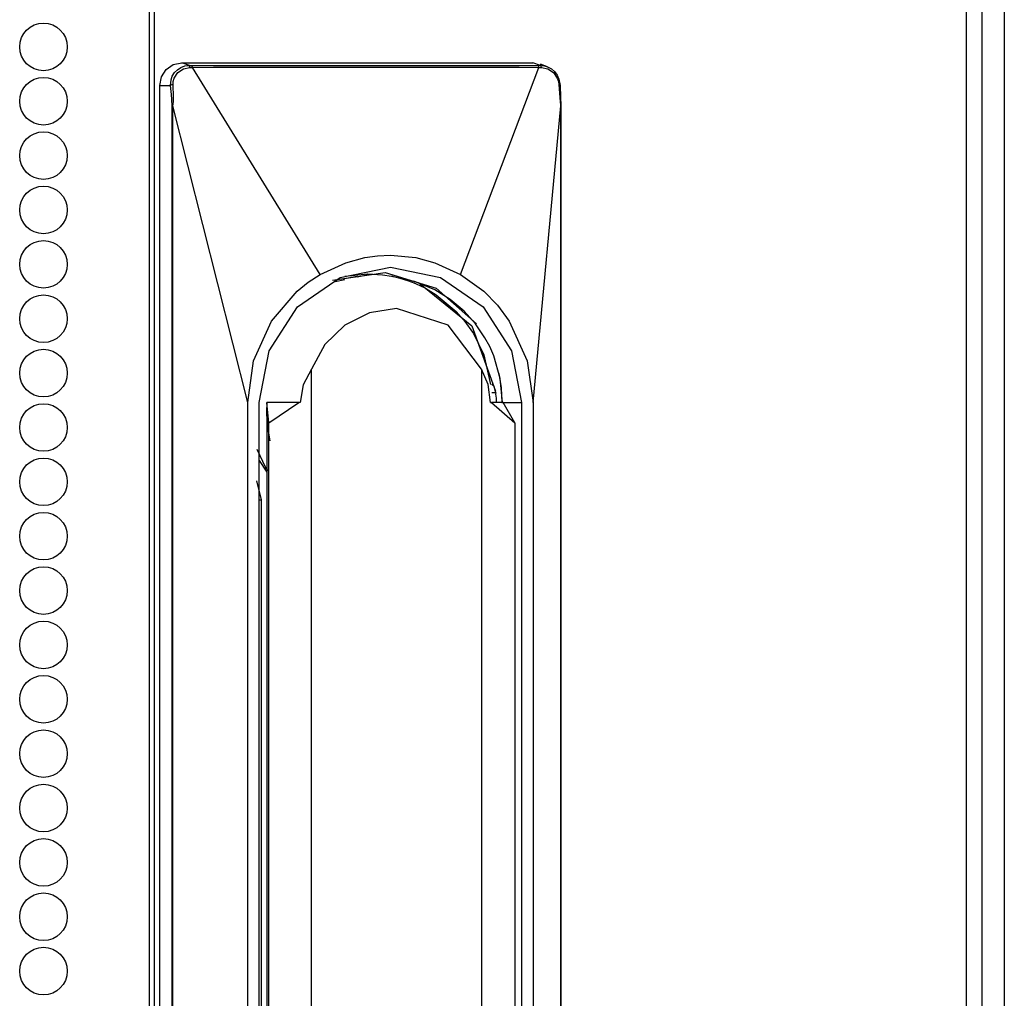
# Model space of a CAD drawing. Units: inches. Extents: x -231 to 38, y -57 to 170.
# Drawn here: x -122 to -119, y 54 to 57 of the extents above; entities that cross this region are included whole.
import ezdxf

# ---------------------------------------------------------------- set-up
doc = ezdxf.new("R2010")
doc.units = ezdxf.units.IN
doc.header["$MEASUREMENT"] = 0
doc.layers.add('TFR-TRI', color=7, linetype='CONTINUOUS')

msp = doc.modelspace()

# ---------------------------------------------------------------- linework, layer by layer
at = {"layer": 'TFR-TRI', "color": 173, "linetype": 'Continuous'}
msp.add_line((-118.8805, 95.0402), (-118.8805, 13.6492), dxfattribs=at)
at = {"layer": 'TFR-TRI', "color": 30, "linetype": 'Continuous'}
for p, q in [((-121.853, 94.6031), (-121.853, 12.6823)), ((-121.8354, 94.6031), (-121.8354, 12.6823)), ((-119.0126, 94.6031), (-119.0126, 12.6823)), ((-118.9592, 94.6031), (-118.9592, 12.6823))]:
    msp.add_line(p, q, dxfattribs=at)
at = {"layer": 'TFR-TRI', "color": 3, "linetype": 'Continuous'}
for p, q in [((-121.794, 56.7772), (-121.7693, 56.7942)), ((-121.7693, 56.7942), (-121.7401, 56.8002)), ((-121.7428, 56.7839), (-121.7287, 56.789)), ((-121.7401, 56.8002), (-120.5194, 56.8002)), ((-121.7133, 56.7908), (-121.7401, 56.8002)), ((-121.7287, 56.789), (-121.7133, 56.7908)), ((-121.7133, 56.7908), (-121.7052, 56.7908)), ((-121.7128, 56.7901), (-121.7133, 56.7908)), ((-121.7122, 56.7886), (-121.7128, 56.7901)), ((-121.7118, 56.7864), (-121.7122, 56.7886)), ((-121.7115, 56.7838), (-121.7118, 56.7864)), ((-121.7052, 56.7908), (-121.5769, 56.7907)), ((-121.7044, 56.7901), (-121.7052, 56.7908)), ((-121.7038, 56.7887), (-121.7044, 56.7901)), ((-121.7032, 56.7866), (-121.7038, 56.7887)), ((-121.7028, 56.7841), (-121.7032, 56.7866)), ((-121.7028, 56.7841), (-121.6295, 56.7842)), ((-121.6295, 56.7842), (-121.5098, 56.7843)), ((-121.5769, 56.7907), (-121.3608, 56.7907)), ((-121.5098, 56.7843), (-121.3438, 56.7844)), ((-121.3608, 56.7907), (-121.199, 56.7907)), ((-121.3438, 56.7844), (-121.1315, 56.7844)), ((-121.199, 56.7907), (-121.0081, 56.7907)), ((-121.1315, 56.7844), (-120.9337, 56.7844)), ((-121.0081, 56.7907), (-120.836, 56.7907)), ((-120.9337, 56.7844), (-120.7788, 56.7844)), ((-120.836, 56.7907), (-120.6254, 56.7907)), ((-120.7788, 56.7844), (-120.667, 56.7844)), ((-120.667, 56.7844), (-120.5675, 56.7843)), ((-120.6254, 56.7907), (-120.5007, 56.7908)), ((-120.5675, 56.7843), (-120.4982, 56.7841)), ((-120.4926, 56.7908), (-120.5194, 56.8002)), ((-120.4926, 56.7908), (-120.5007, 56.7908)), ((-120.4999, 56.7901), (-120.5007, 56.7908)), ((-120.4992, 56.7887), (-120.4999, 56.7901)), ((-120.4986, 56.7866), (-120.4992, 56.7887)), ((-120.4982, 56.7841), (-120.4986, 56.7866)), ((-120.4684, 56.7861), (-120.4933, 56.7955)), ((-120.4926, 56.7908), (-120.4794, 56.7894)), ((-120.4917, 56.7901), (-120.4926, 56.7908)), ((-120.4909, 56.7886), (-120.4917, 56.7901)), ((-120.4901, 56.7865), (-120.4909, 56.7886)), ((-120.4896, 56.7838), (-120.4901, 56.7865)), ((-120.4794, 56.7894), (-120.4666, 56.7853)), ((-120.4666, 56.7853), (-120.4548, 56.7787)), ((-121.8164, 56.7215), (-121.8106, 56.7516)), ((-121.8106, 56.7516), (-121.794, 56.7772)), ((-121.777, 56.7413), (-121.7728, 56.7532)), ((-121.7728, 56.7532), (-121.765, 56.7658)), ((-121.7662, 56.7465), (-121.7534, 56.7658)), ((-121.765, 56.7658), (-121.7551, 56.776)), ((-121.7551, 56.776), (-121.7428, 56.7839)), ((-121.7534, 56.7658), (-121.7342, 56.7789)), ((-121.7342, 56.7789), (-121.7115, 56.7838)), ((-121.7115, 56.7838), (-121.7028, 56.7841)), ((-121.2591, 56.0645), (-121.7028, 56.7841)), ((-120.7705, 56.0645), (-120.4982, 56.7841)), ((-120.4982, 56.7841), (-120.4896, 56.7838)), ((-120.4896, 56.7838), (-120.4673, 56.7789)), ((-120.4673, 56.7789), (-120.448, 56.7658)), ((-120.4548, 56.7787), (-120.4445, 56.7697)), ((-120.448, 56.7658), (-120.4345, 56.7465)), ((-120.4445, 56.7697), (-120.4346, 56.7564)), ((-120.4346, 56.7564), (-120.4286, 56.7431)), ((-121.8164, 50.5798), (-121.8164, 56.7215)), ((-121.8164, 56.7215), (-121.7787, 56.7215)), ((-121.7787, 56.7215), (-121.777, 56.7413)), ((-121.7774, 56.7222), (-121.7787, 56.7215)), ((-121.7761, 56.6901), (-121.7787, 56.7215)), ((-121.7754, 56.723), (-121.7774, 56.7222)), ((-121.7729, 56.7236), (-121.7754, 56.723)), ((-121.7702, 56.7241), (-121.7729, 56.7236)), ((-121.7702, 56.7241), (-121.7694, 56.7354)), ((-121.7685, 56.681), (-121.7702, 56.7241)), ((-121.7694, 56.7354), (-121.7662, 56.7465)), ((-120.4345, 56.7465), (-120.4305, 56.7354)), ((-120.4305, 56.7354), (-120.4286, 56.7241)), ((-120.4286, 56.7431), (-120.4246, 56.7215)), ((-120.4286, 56.7241), (-120.4266, 56.7236)), ((-120.4286, 56.7241), (-120.4255, 56.6792)), ((-120.4266, 56.7236), (-120.4252, 56.723)), ((-120.4252, 56.723), (-120.4245, 56.7223)), ((-120.4245, 56.7223), (-120.4246, 56.7215)), ((-120.4246, 56.7215), (-120.4231, 56.6814)), ((-121.7749, 56.6725), (-121.7761, 56.6901)), ((-121.7737, 56.6506), (-121.7749, 56.6725)), ((-121.7737, 50.6456), (-121.7737, 56.6506)), ((-121.7727, 56.6506), (-121.7737, 56.6506)), ((-121.7712, 56.6506), (-121.7727, 56.6506)), ((-121.7712, 56.6506), (-121.7704, 56.6528)), ((-121.7712, 50.6456), (-121.7712, 56.6506)), ((-121.5107, 55.6191), (-121.7712, 56.6506)), ((-121.7704, 56.6528), (-121.7696, 56.6562)), ((-121.7696, 56.6562), (-121.7687, 56.6661)), ((-121.7687, 56.6661), (-121.7685, 56.681)), ((-120.5189, 55.6191), (-120.4225, 56.6506)), ((-120.4255, 56.6792), (-120.4242, 56.6644)), ((-120.4242, 56.6644), (-120.4228, 56.6527)), ((-120.4231, 56.6814), (-120.4222, 56.6506)), ((-120.4228, 56.6527), (-120.4225, 56.6506)), ((-120.4225, 56.6506), (-120.4221, 56.6506)), ((-120.4225, 56.6506), (-120.4225, 52.1349)), ((-120.4221, 56.6506), (-120.4222, 56.6506)), ((-120.4221, 52.1349), (-120.4221, 56.6507)), ((-121.2591, 56.0645), (-121.1701, 56.1052)), ((-121.1701, 56.1052), (-121.1034, 56.1227)), ((-121.1034, 56.1227), (-121.0592, 56.1289)), ((-121.0592, 56.1289), (-121.0148, 56.1309)), ((-121.0148, 56.1309), (-120.9262, 56.1227)), ((-120.9262, 56.1227), (-120.8596, 56.1052)), ((-120.8596, 56.1052), (-120.7705, 56.0645)), ((-121.2161, 56.0445), (-121.033, 56.0706)), ((-121.1894, 56.0541), (-121.0148, 56.0899)), ((-121.1734, 56.0586), (-121.0926, 56.0665)), ((-121.0961, 56.0615), (-121.0926, 56.0665)), ((-121.0926, 56.0665), (-121.0418, 56.0634)), ((-121.033, 56.0706), (-120.8558, 56.0167)), ((-121.0148, 56.0899), (-120.8403, 56.0541)), ((-121.3393, 56.0062), (-121.3006, 56.0374)), ((-121.3374, 55.952), (-121.1894, 56.0541)), ((-121.3006, 56.0374), (-121.2591, 56.0645)), ((-121.1729, 56.0456), (-121.2065, 56.0388)), ((-121.1503, 56.0542), (-121.1671, 56.0507)), ((-121.1303, 56.0576), (-121.1503, 56.0542)), ((-121.0959, 56.0615), (-121.1302, 56.0544)), ((-121.0418, 56.0634), (-121.0105, 56.0584)), ((-121.0105, 56.0584), (-121.0084, 56.058)), ((-121.0084, 56.058), (-121.0082, 56.0579)), ((-121.0082, 56.0579), (-121.0076, 56.0578)), ((-121.0076, 56.0578), (-121.0063, 56.0576)), ((-121.0063, 56.0576), (-121.0039, 56.057)), ((-121.0039, 56.057), (-120.9992, 56.056)), ((-120.9992, 56.056), (-120.9819, 56.0517)), ((-120.9819, 56.0517), (-120.9554, 56.0436)), ((-120.9554, 56.0436), (-120.9393, 56.0376)), ((-120.9393, 56.0376), (-120.9336, 56.0354)), ((-120.9336, 56.0354), (-120.933, 56.0351)), ((-120.8601, 56.0105), (-120.9333, 56.0412)), ((-120.933, 56.0351), (-120.9328, 56.0351)), ((-120.9328, 56.0351), (-120.9327, 56.035)), ((-120.9327, 56.035), (-120.9324, 56.0349)), ((-120.9324, 56.0349), (-120.9317, 56.0346)), ((-120.9317, 56.0346), (-120.9304, 56.0341)), ((-120.9304, 56.0341), (-120.9279, 56.033)), ((-120.9279, 56.033), (-120.9229, 56.0308)), ((-120.9168, 56.0368), (-120.732, 55.8862)), ((-120.8403, 56.0541), (-120.6923, 55.952)), ((-120.7705, 56.0645), (-120.6904, 56.0062)), ((-121.4279, 55.9023), (-121.3393, 56.0062)), ((-120.9229, 56.0308), (-120.9128, 56.0263)), ((-120.9128, 56.0263), (-120.8931, 56.0164)), ((-120.8931, 56.0164), (-120.8553, 55.9936)), ((-120.8065, 55.977), (-120.8601, 56.0105)), ((-120.8558, 56.0167), (-120.7158, 55.8922)), ((-120.6904, 56.0062), (-120.6426, 55.9574)), ((-120.8553, 55.9936), (-120.786, 55.9355)), ((-120.7583, 55.9363), (-120.8065, 55.977)), ((-121.4362, 55.7993), (-121.3374, 55.952)), ((-121.0874, 55.9309), (-121.1729, 55.8881)), ((-120.9934, 55.9457), (-121.0874, 55.9309)), ((-120.8139, 55.8881), (-120.9934, 55.9457)), ((-120.786, 55.9355), (-120.7589, 55.9049)), ((-120.7191, 55.8927), (-120.7583, 55.9363)), ((-120.6923, 55.952), (-120.5934, 55.7993)), ((-120.6426, 55.9574), (-120.6018, 55.9023)), ((-121.4906, 55.7635), (-121.4279, 55.9023)), ((-120.7589, 55.9049), (-120.7263, 55.8586)), ((-120.6018, 55.9023), (-120.539, 55.7635)), ((-121.1729, 55.8881), (-121.2422, 55.8209)), ((-120.6978, 55.7355), (-120.8139, 55.8881)), ((-120.732, 55.8862), (-120.6492, 55.6586)), ((-120.6861, 55.8444), (-120.7191, 55.8927)), ((-120.7263, 55.8586), (-120.6896, 55.7844)), ((-120.6695, 55.8136), (-120.6861, 55.8444)), ((-121.471, 55.6191), (-121.4362, 55.7993)), ((-121.2422, 55.8209), (-121.289, 55.7355)), ((-120.6554, 55.7817), (-120.6695, 55.8136)), ((-120.5934, 55.7993), (-120.5587, 55.6191)), ((-121.5107, 55.6191), (-121.4906, 55.7635)), ((-120.6896, 55.7844), (-120.6663, 55.682)), ((-120.6326, 55.7028), (-120.6554, 55.7817)), ((-120.539, 55.7635), (-120.5189, 55.6191)), ((-121.289, 55.7355), (-121.3179, 55.6806)), ((-121.289, 51.8147), (-121.289, 55.7355)), ((-120.6752, 55.682), (-120.6978, 55.7355)), ((-120.6978, 55.7355), (-120.6978, 52.0032)), ((-120.6381, 55.7203), (-120.6298, 55.67)), ((-120.6245, 55.6191), (-120.6326, 55.7028)), ((-121.3179, 55.6806), (-121.3282, 55.6191)), ((-120.6669, 55.6191), (-120.6752, 55.682)), ((-120.6539, 55.6744), (-120.6615, 55.6821)), ((-120.6483, 55.6529), (-120.6539, 55.6744)), ((-120.6298, 55.67), (-120.627, 55.6191)), ((-120.6483, 55.6529), (-120.6615, 55.6527)), ((-120.6483, 55.6529), (-120.6488, 55.6487)), ((-120.6488, 55.6487), (-120.6476, 55.6482)), ((-120.6463, 55.6341), (-120.6476, 55.6482)), ((-120.6458, 55.6191), (-120.6463, 55.6341)), ((-121.5107, 51.6034), (-121.5107, 55.6191)), ((-121.471, 51.6034), (-121.471, 55.6191)), ((-121.4447, 55.6191), (-121.4455, 55.5869)), ((-121.4455, 55.5869), (-121.4447, 55.5548)), ((-121.4447, 55.6191), (-121.4447, 55.5548)), ((-121.4447, 55.6191), (-121.4428, 55.5387)), ((-121.4367, 55.5489), (-121.4443, 55.6191)), ((-121.3331, 55.6191), (-121.4443, 55.6191)), ((-121.4367, 55.5489), (-121.3331, 55.6191)), ((-121.3282, 55.6191), (-121.3331, 55.6191)), ((-120.6669, 55.6191), (-120.6631, 55.6191)), ((-120.6231, 55.6191), (-120.6631, 55.6191)), ((-120.6631, 55.6191), (-120.5815, 55.5489)), ((-120.627, 55.6191), (-120.5587, 55.6191)), ((-120.5815, 55.5489), (-120.6231, 55.6191)), ((-120.5587, 55.6191), (-120.5587, 52.1349)), ((-120.5189, 55.6191), (-120.5189, 52.1349)), ((-121.4447, 55.5548), (-121.4447, 51.9132)), ((-121.4428, 55.5387), (-121.4339, 55.4865)), ((-121.4367, 50.8869), (-121.4367, 55.5489)), ((-120.5815, 55.5489), (-120.5815, 52.1349)), ((-121.4794, 55.4567), (-121.4487, 55.3938)), ((-121.471, 55.4176), (-121.4447, 55.3771)), ((-121.4487, 55.3938), (-121.441, 55.3813)), ((-121.4625, 55.2812), (-121.4791, 55.3466)), ((-121.471, 55.2812), (-121.4668, 55.2812)), ((-121.4668, 55.2812), (-121.4625, 55.2812)), ((-121.4625, 52.0837), (-121.4625, 55.2812))]:
    msp.add_line(p, q, dxfattribs=at)
at = {"layer": 'TFR-TRI', "color": 30, "linetype": 'Continuous'}
for centre in [(-122.2206, 56.8553), (-122.2206, 56.6663), (-122.2206, 56.4773), (-122.2206, 56.2884), (-122.2206, 56.0994), (-122.2206, 55.9104), (-122.2206, 55.7214), (-122.2206, 55.5324), (-122.2206, 55.3435), (-122.2206, 55.1545), (-122.2206, 54.9655), (-122.2206, 54.7765), (-122.2206, 54.5876), (-122.2206, 54.3986), (-122.2206, 54.2096), (-122.2206, 54.0206), (-122.2206, 53.8317), (-122.2206, 53.6427)]:
    msp.add_circle(centre, 0.0827, dxfattribs=at)

doc.saveas('drawing.dxf')
